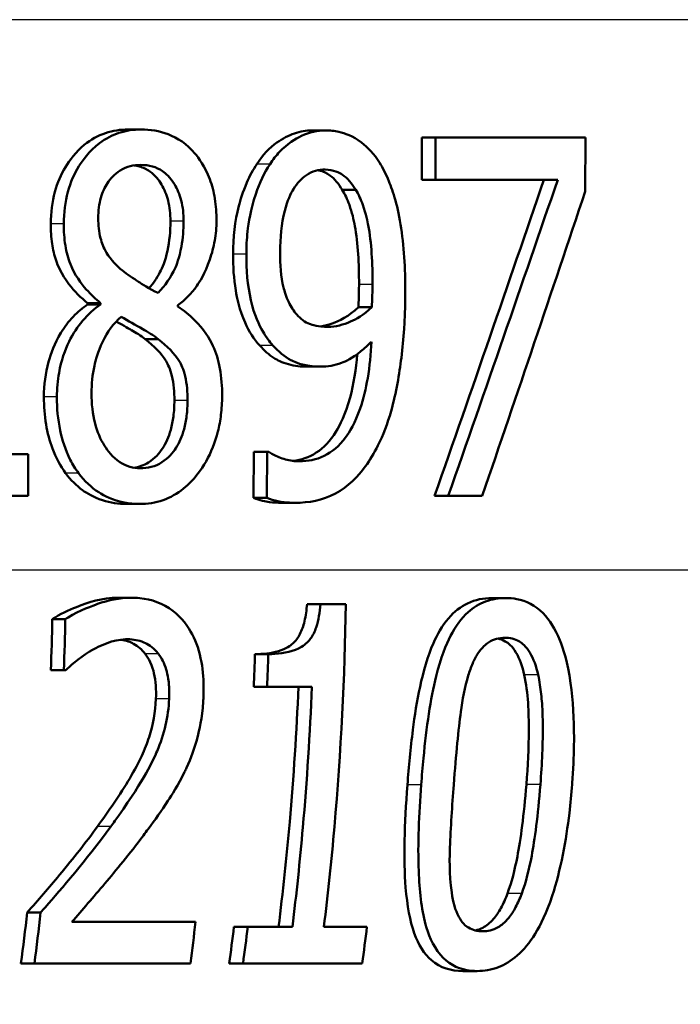
# Model space of a CAD drawing. Units: millimetres. Extents: x 0 to 2100, y 0 to 2970.
# Drawn here: x 676 to 681, y 1514 to 1521 of the extents above; entities that cross this region are included whole.
import ezdxf

# ---------------------------------------------------------------- set-up
doc = ezdxf.new("R2010")
doc.units = ezdxf.units.MM
doc.header["$LTSCALE"] = 10
for name, color, linetype, lineweight in [('Dimensions(ISO)', 7, 'Continuous', 25), ('Visible Edges(ISO)', 7, 'Continuous', 50), ('Visible Tangent Edges(ISO)', 7, 'Continuous', 25)]:
    doc.layers.add(name, color=color, linetype=linetype, lineweight=lineweight)
doc.styles.add('Text_3.5mm', font='arial.ttf', dxfattribs={"width": 0.9})
doc.dimstyles.new('KS-STANDARD', dxfattribs={"dimscale": 10, "dimtxt": 3.5, "dimasz": 2.5, "dimexe": 3.175, "dimexo": 0, "dimgap": 0.8, "dimtad": 1, "dimdec": 1, "dimrnd": 1e-08, "dimtxsty": 'Text_3.5mm', "dimcen": 0.09, "dimdle": 10, "dimclrd": 7, "dimclre": 7, "dimclrt": 7, "dimadec": 0, "dimazin": 2, "dimtfac": 0.714286, "dimtdec": 4, "dimtmove": 0, "dimatfit": 3, "dimfxl": 1, "dimtolj": 1, "dimlwd": 25, "dimlwe": 25, "dimarcsym": 0})

# ---------------------------------------------------------------- blocks, each defined once
blk = doc.blocks.new('*D7')
at = {"layer": 'Defpoints', "color": 0, "linetype": 'Continuous', "transparency": 16777216}
for p in [(999.9257, 1716.8516), (642.1515, 1436.079), (1104.4257, 1436.079)]:
    blk.add_point(p, dxfattribs=at)
at = {"layer": 'Dimensions(ISO)', "color": 7, "linetype": 'Continuous', "lineweight": 25, "transparency": 16777216}
for p, q in [((999.9257, 1716.8516), (1136.1757, 1716.8516)), ((1104.4257, 1691.8516), (1104.4257, 1461.079)), ((642.1515, 1436.079), (1136.1757, 1436.079))]:
    blk.add_line(p, q, dxfattribs=at)
at = {"layer": 'Dimensions(ISO)', "color": 7, "linetype": 'Continuous', "transparency": 16777216}
for points in [[(1100.259, 1691.8516), (1108.5923, 1691.8516), (1104.4257, 1716.8516)], [(1100.259, 1461.079), (1108.5923, 1461.079), (1104.4257, 1436.079)]]:
    blk.add_solid(points, dxfattribs=at)
at = {"layer": 'Dimensions(ISO)', "color": 7, "linetype": 'Continuous', "lineweight": 25, "transparency": 16777216, "insert": (1078.5556, 1547.9389), "char_height": 35, "attachment_point": 4, "rotation": 90, "style": 'Text_3.5mm'}
blk.add_mtext('\\A1;281', dxfattribs=at)

msp = doc.modelspace()

# ---------------------------------------------------------------- linework, layer by layer
at = {"layer": 'Visible Edges(ISO)'}
for p, q in [((677.1747, 1519.8473), (677.0834, 1519.8473)), ((678.4618, 1519.8412), (678.3683, 1519.8412)), ((679.135, 1519.4968), (679.1362, 1519.7905)), ((679.2312, 1519.7905), (679.1362, 1519.7905)), ((679.2312, 1519.7905), (679.23, 1519.4968)), ((679.2312, 1519.7905), (680.2781, 1519.7905)), ((680.2765, 1519.4157), (680.2781, 1519.7905)), ((679.23, 1519.4968), (679.135, 1519.4968)), ((680.0843, 1519.4968), (679.23, 1519.4968)), ((678.6734, 1519.4259), (678.5795, 1519.4259)), ((676.8919, 1518.6358), (676.801, 1518.6358)), ((676.801, 1518.6256), (676.801, 1518.6358)), ((676.8919, 1518.6256), (676.801, 1518.6256)), ((676.8919, 1518.6358), (676.8919, 1518.6256)), ((677.4317, 1518.6114), (677.4317, 1518.6216)), ((678.7859, 1518.6074), (678.6918, 1518.6074)), ((677.2936, 1518.3845), (677.2021, 1518.3845)), ((678.4273, 1518.1921), (678.3338, 1518.1921)), ((675.4921, 1517.5802), (676.3864, 1517.5802)), ((676.3852, 1517.2905), (676.3864, 1517.5802)), ((677.9605, 1517.2763), (677.9618, 1517.5985)), ((678.0546, 1517.5985), (677.9618, 1517.5985)), ((678.0546, 1517.5985), (678.0533, 1517.2763)), ((678.0546, 1517.5985), (678.0658, 1517.5985)), ((676.3852, 1517.2905), (675.2595, 1517.2905)), ((679.3199, 1517.2905), (679.2247, 1517.2905)), ((679.5575, 1517.2905), (679.3199, 1517.2905)), ((677.1643, 1517.2338), (677.073, 1517.2338)), ((678.0533, 1517.2763), (677.9605, 1517.2763)), ((678.2492, 1517.2419), (678.1561, 1517.2419)), ((677.1041, 1516.579), (677.0128, 1516.579)), ((678.4268, 1516.5345), (678.3333, 1516.5345)), ((678.4268, 1516.5345), (678.6043, 1516.5345)), ((679.7206, 1516.577), (679.6245, 1516.577)), ((676.6451, 1516.4291), (676.5544, 1516.4291)), ((678.0628, 1516.186), (677.9698, 1516.186)), ((676.6355, 1516.0726), (676.5446, 1516.0726)), ((676.6485, 1516.0726), (676.6355, 1516.0726)), ((678.0546, 1515.9571), (677.9614, 1515.9571)), ((678.3675, 1515.9571), (678.0546, 1515.9571)), ((676.473, 1514.3809), (676.3794, 1514.3809)), ((676.6898, 1514.3161), (677.5552, 1514.3161)), ((677.9194, 1514.2816), (677.8232, 1514.2816)), ((677.9194, 1514.2816), (678.2314, 1514.2816)), ((678.4513, 1514.2816), (678.752, 1514.2816)), ((676.4296, 1514.0264), (676.3351, 1514.0264)), ((677.5186, 1514.0264), (676.4296, 1514.0264)), ((677.8867, 1514.0264), (677.7898, 1514.0264)), ((678.7187, 1514.0264), (677.8867, 1514.0264)), ((679.522, 1513.9737), (679.4214, 1513.9737))]:
    msp.add_line(p, q, dxfattribs=at)
msp.add_arc((677.7362, 1516.8599), 10, 287.67086, 359.5, dxfattribs=at)
for centre, major_axis, ratio, start_param, end_param in [((641.0489, 1471.6184), (-44.3797, -90.4612), 0.171559, 2.181948, 2.210307), ((641.052, 1471.6249), (-44.5685, -90.8462), 0.171559, 2.179401, 2.207595), ((641.0644, 1470.1573), (-44.5192, -92.4188), 0.169742, 2.185591, 2.21242)]:
    msp.add_ellipse(centre, major_axis=major_axis, ratio=ratio, start_param=start_param, end_param=end_param, dxfattribs=at)
for points, knots in [([(676.5441, 1519.1888), (676.5444, 1519.266), (676.5533, 1519.341), (676.5903, 1519.4765), (676.6152, 1519.5336), (676.6755, 1519.6335), (676.7194, 1519.6916), (676.8246, 1519.7785), (676.8741, 1519.8053), (676.9775, 1519.84), (677.0307, 1519.8473), (677.0834, 1519.8473)], [0, 0, 0, 0, 0.02316419, 0.02316419, 0.04396899, 0.04396899, 0.06404095, 0.06404095, 0.08010766, 0.08010766, 0.09639882, 0.09639882, 0.09639882, 0.09639882]), ([(677.1747, 1519.8473), (677.123, 1519.8473), (677.0709, 1519.8403), (676.9733, 1519.8085), (676.9281, 1519.7854), (676.8099, 1519.696), (676.7629, 1519.6269), (676.7079, 1519.5382), (676.6815, 1519.4789), (676.6438, 1519.3406), (676.635, 1519.2658), (676.6347, 1519.1888)], [-0.07784759, -0.07784759, -0.07784759, -0.07784759, -0.06842149, -0.06842149, -0.05982318, -0.05982318, -0.04484958, -0.04484958, -0.02309886, -0.02309886, 0, 0, 0, 0]), ([(677.7014, 1519.2111), (677.7016, 1519.2632), (677.6981, 1519.3147), (677.682, 1519.4132), (677.6701, 1519.4588), (677.6208, 1519.5904), (677.5769, 1519.6485), (677.4937, 1519.7461), (677.4304, 1519.7889), (677.3017, 1519.8381), (677.238, 1519.8473), (677.1747, 1519.8473)], [-0.09594154, -0.09594154, -0.09594154, -0.09594154, -0.08770092, -0.08770092, -0.0797599, -0.0797599, -0.06325866, -0.06325866, -0.02995389, -0.02995389, 0, 0, 0, 0]), ([(677.9826, 1519.6062), (678.024, 1519.6704), (678.0718, 1519.7196), (678.1623, 1519.7841), (678.2043, 1519.8059), (678.2863, 1519.8341), (678.3272, 1519.8412), (678.3683, 1519.8412)], [0, 0, 0, 0, 0.02794468, 0.02794468, 0.04872107, 0.04872107, 0.06907788, 0.06907788, 0.06907788, 0.06907788]), ([(678.4618, 1519.8412), (678.4057, 1519.8412), (678.3503, 1519.8281), (678.2517, 1519.7821), (678.1958, 1519.7483), (678.118, 1519.6661), (678.0959, 1519.6379), (678.0754, 1519.6062)], [-0.08464271, -0.08464271, -0.08464271, -0.08464271, -0.04541096, -0.04541096, -0.01377529, -0.01377529, 0, 0, 0, 0]), ([(678.8395, 1519.6163), (678.8022, 1519.6749), (678.76, 1519.7215), (678.653, 1519.8032), (678.5967, 1519.8222), (678.525, 1519.8381), (678.4934, 1519.8412), (678.4618, 1519.8412)], [-0.05226118, -0.05226118, -0.05226118, -0.05226118, -0.03638843, -0.03638843, -0.01584921, -0.01584921, 0, 0, 0, 0]), ([(676.8755, 1519.2273), (676.8756, 1519.2528), (676.877, 1519.2783), (676.8833, 1519.3268), (676.8877, 1519.3496), (676.9048, 1519.4103), (676.9203, 1519.444), (676.9593, 1519.5025), (676.9886, 1519.536), (677.0743, 1519.5894), (677.1236, 1519.6001), (677.1723, 1519.6001)], [-0.08708759, -0.08708759, -0.08708759, -0.08708759, -0.07485761, -0.07485761, -0.06339213, -0.06339213, -0.04321848, -0.04321848, -0.02306583, -0.02306583, 0, 0, 0, 0]), ([(677.3794, 1519.2071), (677.3796, 1519.2573), (677.3745, 1519.3062), (677.352, 1519.3938), (677.3367, 1519.4303), (677.2988, 1519.4943), (677.2734, 1519.5281), (677.2124, 1519.5711), (677.1877, 1519.5822), (677.1509, 1519.5927), (677.1392, 1519.5951), (677.1273, 1519.5969)], [0, 0, 0, 0, 0.01508444, 0.01508444, 0.02850412, 0.02850412, 0.04165662, 0.04165662, 0.04977915, 0.04977915, 0.05352482, 0.05352482, 0.05352482, 0.05352482]), ([(677.1723, 1519.6001), (677.1998, 1519.6001), (677.2274, 1519.5969), (677.2783, 1519.5824), (677.3019, 1519.572), (677.3462, 1519.5418), (677.3775, 1519.5153), (677.4275, 1519.4324), (677.4435, 1519.3948), (677.4663, 1519.306), (677.4714, 1519.2572), (677.4712, 1519.2071)], [-0.09441626, -0.09441626, -0.09441626, -0.09441626, -0.07080408, -0.07080408, -0.04974109, -0.04974109, -0.02890628, -0.02890628, -0.01504647, -0.01504647, 0, 0, 0, 0]), ([(677.8171, 1518.9781), (677.8176, 1519.0938), (677.8299, 1519.2067), (677.8678, 1519.3529), (677.8852, 1519.4121), (677.9336, 1519.5239), (677.9567, 1519.567), (677.9826, 1519.6062)], [0, 0, 0, 0, 0.03469505, 0.03469505, 0.04746219, 0.04746219, 0.05676392, 0.05676392, 0.05676392, 0.05676392]), ([(678.0754, 1519.6062), (678.035, 1519.545), (678.0015, 1519.4749), (677.9387, 1519.2895), (677.9245, 1519.1954), (677.9125, 1519.0828), (677.9099, 1519.0305), (677.9097, 1518.9781)], [-0.04788329, -0.04788329, -0.04788329, -0.04788329, -0.0342125, -0.0342125, -0.01571951, -0.01571951, 0, 0, 0, 0]), ([(678.1458, 1518.9923), (678.1462, 1519.0893), (678.1543, 1519.1899), (678.1961, 1519.3529), (678.2198, 1519.4), (678.2651, 1519.4737), (678.2952, 1519.5064), (678.3707, 1519.5569), (678.415, 1519.5677), (678.4593, 1519.5677)], [-0.06962306, -0.06962306, -0.06962306, -0.06962306, -0.05346258, -0.05346258, -0.04031659, -0.04031659, -0.02215604, -0.02215604, 0, 0, 0, 0]), ([(678.5795, 1519.4259), (678.5545, 1519.4669), (678.5259, 1519.5035), (678.4695, 1519.5451), (678.4461, 1519.5535), (678.4254, 1519.56), (678.4185, 1519.5617), (678.4114, 1519.5632)], [0, 0, 0, 0, 0.01778379, 0.01778379, 0.03125655, 0.03125655, 0.03806416, 0.03806416, 0.03806416, 0.03806416]), ([(678.4593, 1519.5677), (678.5197, 1519.5677), (678.5601, 1519.5458), (678.6156, 1519.5086), (678.6466, 1519.4698), (678.6734, 1519.4259)], [-0.03021464, -0.03021464, -0.03021464, -0.03021464, -0.01902724, -0.01902724, 0, 0, 0, 0]), ([(679.0195, 1518.6905), (679.0201, 1518.8442), (679.0135, 1519.0088), (678.9689, 1519.3087), (678.9347, 1519.4148), (678.8858, 1519.5345), (678.8641, 1519.5776), (678.8395, 1519.6163)], [-0.07042451, -0.07042451, -0.07042451, -0.07042451, -0.04400418, -0.04400418, -0.01719685, -0.01719685, 0, 0, 0, 0]), ([(678.6965, 1518.7654), (678.6971, 1518.9086), (678.6902, 1519.0537), (678.6597, 1519.2156), (678.6474, 1519.2695), (678.6154, 1519.3599), (678.5991, 1519.3955), (678.5795, 1519.4259)], [0, 0, 0, 0, 0.04296727, 0.04296727, 0.05804513, 0.05804513, 0.06928393, 0.06928393, 0.06928393, 0.06928393]), ([(678.6734, 1519.4259), (678.6932, 1519.3952), (678.7096, 1519.3594), (678.7446, 1519.2602), (678.7563, 1519.2013), (678.7841, 1519.0578), (678.7913, 1518.9105), (678.7907, 1518.7654)], [-0.05695269, -0.05695269, -0.05695269, -0.05695269, -0.05169473, -0.05169473, -0.04354074, -0.04354074, 0, 0, 0, 0]), ([(677.0443, 1518.8627), (677.0045, 1518.8951), (676.9646, 1518.936), (676.9125, 1519.0228), (676.8997, 1519.056), (676.8799, 1519.1326), (676.8753, 1519.1796), (676.8755, 1519.2273)], [-0.04016708, -0.04016708, -0.04016708, -0.04016708, -0.02487013, -0.02487013, -0.0143256, -0.0143256, 0, 0, 0, 0]), ([(676.801, 1518.6358), (676.7556, 1518.673), (676.7102, 1518.717), (676.616, 1518.84), (676.5919, 1518.9008), (676.5682, 1518.9701), (676.5593, 1519.0091), (676.5466, 1519.0952), (676.5439, 1519.142), (676.5441, 1519.1888)], [0, 0, 0, 0, 0.0241644, 0.0241644, 0.0576554, 0.0576554, 0.0953118, 0.0953118, 0.1375683, 0.1375683, 0.1375683, 0.1375683]), ([(676.6347, 1519.1888), (676.6345, 1519.1376), (676.6377, 1519.0864), (676.6534, 1518.9912), (676.6648, 1518.948), (676.7114, 1518.831), (676.7555, 1518.773), (676.8234, 1518.6957), (676.8575, 1518.6639), (676.8919, 1518.6358)], [-0.06240016, -0.06240016, -0.06240016, -0.06240016, -0.05045474, -0.05045474, -0.03944516, -0.03944516, -0.0182653, -0.0182653, 0, 0, 0, 0]), ([(677.2305, 1518.7391), (677.2581, 1518.7723), (677.2844, 1518.8096), (677.3227, 1518.8822), (677.3433, 1518.9287), (677.3731, 1519.0679), (677.3791, 1519.1373), (677.3794, 1519.2071)], [0.0054943, 0.0054943, 0.0054943, 0.0054943, 0.02155254, 0.02155254, 0.03376578, 0.03376578, 0.04485099, 0.04485099, 0.04485099, 0.04485099]), ([(677.4712, 1519.2071), (677.4709, 1519.1477), (677.4665, 1519.0886), (677.442, 1518.9492), (677.4208, 1518.8992), (677.3829, 1518.8151), (677.3403, 1518.7571), (677.2935, 1518.7067)], [-0.03968028, -0.03968028, -0.03968028, -0.03968028, -0.03439255, -0.03439255, -0.02681683, -0.02681683, 0, 0, 0, 0]), ([(677.4317, 1518.6216), (677.4801, 1518.6562), (677.5253, 1518.7004), (677.5804, 1518.7795), (677.6205, 1518.8406), (677.6692, 1518.982), (677.681, 1519.0264), (677.693, 1519.0949), (677.696, 1519.1173), (677.7002, 1519.1636), (677.7013, 1519.1873), (677.7014, 1519.2111)], [-0.1471896, -0.1471896, -0.1471896, -0.1471896, -0.0623243, -0.0623243, -0.0284324, -0.0284324, -0.0140247, -0.0140247, -0.007142, -0.007142, 0, 0, 0, 0]), ([(678.0027, 1518.34), (677.9634, 1518.3841), (677.9289, 1518.4369), (677.8617, 1518.5865), (677.844, 1518.6706), (677.8218, 1518.8069), (677.8168, 1518.893), (677.8171, 1518.9781)], [0, 0, 0, 0, 0.0236024, 0.0236024, 0.0560452, 0.0560452, 0.1051329, 0.1051329, 0.1051329, 0.1051329]), ([(677.9097, 1518.9781), (677.9092, 1518.8692), (677.9175, 1518.7586), (677.9652, 1518.5523), (677.9996, 1518.4815), (678.0471, 1518.4), (678.0704, 1518.3681), (678.0955, 1518.34)], [-0.05230804, -0.05230804, -0.05230804, -0.05230804, -0.03395194, -0.03395194, -0.01505873, -0.01505873, 0, 0, 0, 0]), ([(678.2615, 1518.5567), (678.2409, 1518.5814), (678.222, 1518.6098), (678.187, 1518.6814), (678.176, 1518.7179), (678.1516, 1518.8182), (678.1454, 1518.9044), (678.1458, 1518.9923)], [-0.04448121, -0.04448121, -0.04448121, -0.04448121, -0.03618671, -0.03618671, -0.026362, -0.026362, 0, 0, 0, 0]), ([(677.2935, 1518.7067), (677.2335, 1518.7344), (677.1778, 1518.7705), (677.1247, 1518.8052), (677.0757, 1518.8378), (677.0443, 1518.8627)], [-0.02811606, -0.02811606, -0.02811606, -0.02811606, -0.01664337, -0.01664337, 0, 0, 0, 0]), ([(678.6918, 1518.6074), (678.693, 1518.6275), (678.694, 1518.6533), (678.6953, 1518.6883), (678.6963, 1518.7158), (678.6965, 1518.7654)], [0, 0, 0, 0, 0.00606264, 0.00606264, 0.0106649, 0.0106649, 0.0106649, 0.0106649]), ([(678.7907, 1518.7654), (678.7907, 1518.7653), (678.7907, 1518.7653), (678.7906, 1518.7584), (678.7906, 1518.7515), (678.7903, 1518.721), (678.7898, 1518.6968), (678.7886, 1518.6656), (678.7874, 1518.6317), (678.7859, 1518.6074)], [-0.03668149, -0.03668149, -0.03668149, -0.03668149, -0.03661755, -0.03661755, -0.0300294, -0.0300294, -0.00732583, -0.00732583, 0, 0, 0, 0]), ([(678.8287, 1517.641), (678.8656, 1517.7142), (678.8957, 1517.7956), (678.9569, 1518.0114), (678.9785, 1518.1433), (679.0007, 1518.3207), (679.0071, 1518.3885), (679.0138, 1518.4917), (679.0156, 1518.5268), (679.0184, 1518.6047), (679.0193, 1518.6476), (679.0195, 1518.6905)], [-0.100314, -0.100314, -0.100314, -0.100314, -0.0777073, -0.0777073, -0.0439892, -0.0439892, -0.0234125, -0.0234125, -0.0128607, -0.0128607, 0, 0, 0, 0]), ([(676.4958, 1517.9814), (676.4961, 1518.0656), (676.5065, 1518.1469), (676.5434, 1518.2816), (676.5698, 1518.355), (676.6399, 1518.4704), (676.6693, 1518.5081), (676.7326, 1518.5739), (676.7663, 1518.6018), (676.801, 1518.6256)], [0, 0, 0, 0, 0.02528143, 0.02528143, 0.04374174, 0.04374174, 0.05479528, 0.05479528, 0.06583329, 0.06583329, 0.06583329, 0.06583329]), ([(676.8919, 1518.6256), (676.8476, 1518.5953), (676.8049, 1518.5582), (676.7306, 1518.4711), (676.6989, 1518.4232), (676.6427, 1518.3075), (676.6167, 1518.2346), (676.5914, 1518.0947), (676.5865, 1518.0385), (676.5863, 1517.9814)], [-0.09370011, -0.09370011, -0.09370011, -0.09370011, -0.067436, -0.067436, -0.04346064, -0.04346064, -0.01712732, -0.01712732, 0, 0, 0, 0]), ([(677.7404, 1517.9875), (677.7407, 1518.0527), (677.7362, 1518.1179), (677.7144, 1518.2374), (677.6986, 1518.2901), (677.6521, 1518.3905), (677.6119, 1518.4546), (677.5117, 1518.5538), (677.472, 1518.5849), (677.4317, 1518.6114)], [-0.1248859, -0.1248859, -0.1248859, -0.1248859, -0.0894099, -0.0894099, -0.0569174, -0.0569174, -0.0209263, -0.0209263, 0, 0, 0, 0]), ([(678.4284, 1518.4726), (678.4556, 1518.4763), (678.4826, 1518.4834), (678.5564, 1518.5101), (678.6265, 1518.5428), (678.6918, 1518.6074)], [0.00706386, 0.00706386, 0.00706386, 0.00706386, 0.02075732, 0.02075732, 0.04513829, 0.04513829, 0.04513829, 0.04513829]), ([(678.7859, 1518.6074), (678.7307, 1518.5529), (678.6747, 1518.5235), (678.5866, 1518.4844), (678.5331, 1518.4696), (678.4798, 1518.4696)], [-0.04589887, -0.04589887, -0.04589887, -0.04589887, -0.0267017, -0.0267017, 0, 0, 0, 0]), ([(676.8287, 1518.0057), (676.8289, 1518.0711), (676.8349, 1518.1355), (676.8562, 1518.2358), (676.8721, 1518.2968), (676.94, 1518.4363), (676.9844, 1518.4942), (677.0344, 1518.5405)], [-0.09343777, -0.09343777, -0.09343777, -0.09343777, -0.0522832, -0.0522832, -0.02718995, -0.02718995, 0, 0, 0, 0]), ([(677.0344, 1518.5405), (677.0851, 1518.5114), (677.1358, 1518.4826), (677.2205, 1518.4355), (677.2613, 1518.4107), (677.2936, 1518.3845)], [-0.04308107, -0.04308107, -0.04308107, -0.04308107, -0.01732078, -0.01732078, 0, 0, 0, 0]), ([(678.4798, 1518.4696), (678.4123, 1518.4696), (678.3677, 1518.484), (678.3186, 1518.5025), (678.2887, 1518.5246), (678.2615, 1518.5567)], [-0.02514046, -0.02514046, -0.02514046, -0.02514046, -0.01667784, -0.01667784, 0, 0, 0, 0]), ([(677.2021, 1518.3845), (677.1734, 1518.4079), (677.1382, 1518.4298), (677.0915, 1518.4566), (677.0589, 1518.4746), (677.0014, 1518.5073)], [0, 0, 0, 0, 0.01544046, 0.01544046, 0.02383686, 0.02383686, 0.02383686, 0.02383686]), ([(677.407, 1517.955), (677.4073, 1518.0134), (677.4029, 1518.0733), (677.3782, 1518.177), (677.3624, 1518.2085), (677.3166, 1518.2844), (677.2651, 1518.336), (677.2021, 1518.3845)], [0, 0, 0, 0, 0.01749708, 0.01749708, 0.03339309, 0.03339309, 0.07325567, 0.07325567, 0.07325567, 0.07325567]), ([(677.2936, 1518.3845), (677.3571, 1518.3357), (677.409, 1518.2838), (677.4545, 1518.2078), (677.4703, 1518.1762), (677.4949, 1518.0722), (677.4991, 1518.0128), (677.4989, 1517.955)], [-0.07478976, -0.07478976, -0.07478976, -0.07478976, -0.03342503, -0.03342503, -0.01733596, -0.01733596, 0, 0, 0, 0]), ([(678.3338, 1518.1921), (678.2905, 1518.1921), (678.2467, 1518.1969), (678.1562, 1518.2212), (678.1252, 1518.238), (678.0678, 1518.2752), (678.0343, 1518.3053), (678.0027, 1518.34)], [0, 0, 0, 0, 0.02173637, 0.02173637, 0.04577874, 0.04577874, 0.0839928, 0.0839928, 0.0839928, 0.0839928]), ([(678.0955, 1518.34), (678.1345, 1518.2972), (678.1765, 1518.2614), (678.2338, 1518.2308), (678.2789, 1518.2078), (678.3765, 1518.1937), (678.4019, 1518.1921), (678.4273, 1518.1921)], [-0.1747523, -0.1747523, -0.1747523, -0.1747523, -0.0488437, -0.0488437, -0.0126762, -0.0126762, 0, 0, 0, 0]), ([(678.7835, 1518.3663), (678.7793, 1518.2807), (678.7711, 1518.1946), (678.7447, 1518.0383), (678.7277, 1517.9672), (678.6693, 1517.7979), (678.6295, 1517.735), (678.5578, 1517.6382), (678.5077, 1517.5963), (678.3975, 1517.5423), (678.3392, 1517.5316), (678.2811, 1517.5316)], [-0.09901223, -0.09901223, -0.09901223, -0.09901223, -0.08625791, -0.08625791, -0.0749409, -0.0749409, -0.05731269, -0.05731269, -0.02885023, -0.02885023, 0, 0, 0, 0]), ([(678.4273, 1518.1921), (678.4767, 1518.1921), (678.526, 1518.1999), (678.6034, 1518.2294), (678.6491, 1518.2509), (678.7346, 1518.3196), (678.7594, 1518.3422), (678.7835, 1518.3663)], [-0.1027099, -0.1027099, -0.1027099, -0.1027099, -0.0477852, -0.0477852, -0.0141394, -0.0141394, 0, 0, 0, 0]), ([(678.2368, 1517.5343), (678.2922, 1517.5405), (678.3469, 1517.558), (678.4497, 1517.6254), (678.4954, 1517.6736), (678.5637, 1517.7838), (678.602, 1517.8578), (678.6595, 1518.0716), (678.6751, 1518.1752), (678.6838, 1518.2797)], [0.00812229, 0.00812229, 0.00812229, 0.00812229, 0.03581178, 0.03581178, 0.06341523, 0.06341523, 0.08337114, 0.08337114, 0.09957291, 0.09957291, 0.09957291, 0.09957291]), ([(676.6474, 1517.4486), (676.6107, 1517.4982), (676.5798, 1517.5554), (676.5359, 1517.6736), (676.521, 1517.7307), (676.5004, 1517.8519), (676.4955, 1517.9161), (676.4958, 1517.9814)], [0, 0, 0, 0, 0.02280666, 0.02280666, 0.04107941, 0.04107941, 0.06083698, 0.06083698, 0.06083698, 0.06083698]), ([(676.5863, 1517.9814), (676.586, 1517.9014), (676.5934, 1517.8233), (676.6234, 1517.6828), (676.6453, 1517.6113), (676.6977, 1517.5082), (676.717, 1517.477), (676.7381, 1517.4486)], [-0.07051959, -0.07051959, -0.07051959, -0.07051959, -0.03957169, -0.03957169, -0.01307858, -0.01307858, 0, 0, 0, 0]), ([(677.1682, 1517.483), (677.1191, 1517.483), (677.0709, 1517.4955), (676.9745, 1517.559), (676.9399, 1517.6064), (676.8906, 1517.6854), (676.8683, 1517.7371), (676.8356, 1517.8625), (676.8284, 1517.9334), (676.8287, 1518.0057)], [-0.0675529, -0.0675529, -0.0675529, -0.0675529, -0.05496348, -0.05496348, -0.04078328, -0.04078328, -0.02168935, -0.02168935, 0, 0, 0, 0]), ([(677.1643, 1517.2338), (677.2196, 1517.2338), (677.2747, 1517.242), (677.3785, 1517.2785), (677.4264, 1517.3052), (677.5434, 1517.4004), (677.5953, 1517.4734), (677.6638, 1517.5927), (677.692, 1517.6616), (677.7207, 1517.7773), (677.7278, 1517.8165), (677.7377, 1517.8999), (677.7402, 1517.9436), (677.7404, 1517.9875)], [-0.1048745, -0.1048745, -0.1048745, -0.1048745, -0.0888232, -0.0888232, -0.0738936, -0.0738936, -0.0504035, -0.0504035, -0.0254312, -0.0254312, -0.0131709, -0.0131709, 0, 0, 0, 0]), ([(677.1245, 1517.4865), (677.1594, 1517.4917), (677.1937, 1517.5032), (677.2712, 1517.5511), (677.3023, 1517.5885), (677.3483, 1517.6581), (677.3677, 1517.7013), (677.39, 1517.7811), (677.3962, 1517.8127), (677.4049, 1517.8814), (677.4069, 1517.9182), (677.407, 1517.955)], [0.0075561, 0.0075561, 0.0075561, 0.0075561, 0.0241907, 0.0241907, 0.0470657, 0.0470657, 0.0735222, 0.0735222, 0.0897392, 0.0897392, 0.1077752, 0.1077752, 0.1077752, 0.1077752]), ([(677.4989, 1517.955), (677.4988, 1517.9196), (677.4969, 1517.8841), (677.4887, 1517.817), (677.4828, 1517.7856), (677.4612, 1517.7057), (677.4421, 1517.662), (677.3967, 1517.5918), (677.3655, 1517.5534), (677.2722, 1517.4945), (677.2201, 1517.483), (677.1682, 1517.483)], [-0.1084796, -0.1084796, -0.1084796, -0.1084796, -0.0908353, -0.0908353, -0.074534, -0.074534, -0.0476394, -0.0476394, -0.0245881, -0.0245881, 0, 0, 0, 0]), ([(678.2492, 1517.2419), (678.344, 1517.2419), (678.4419, 1517.2585), (678.6219, 1517.3545), (678.6895, 1517.4267), (678.7726, 1517.5396), (678.8019, 1517.5881), (678.8287, 1517.641)], [-0.08638102, -0.08638102, -0.08638102, -0.08638102, -0.05376424, -0.05376424, -0.02080932, -0.02080932, 0, 0, 0, 0]), ([(678.2811, 1517.5316), (678.2481, 1517.5316), (678.2153, 1517.536), (678.1529, 1517.553), (678.1204, 1517.5656), (678.0861, 1517.584), (678.0753, 1517.5906), (678.0658, 1517.5985)], [-0.03174278, -0.03174278, -0.03174278, -0.03174278, -0.01788664, -0.01788664, -0.00523626, -0.00523626, 0, 0, 0, 0]), ([(677.073, 1517.2338), (677.0171, 1517.2338), (676.961, 1517.2413), (676.8417, 1517.2798), (676.7954, 1517.309), (676.7232, 1517.3611), (676.6832, 1517.4001), (676.6474, 1517.4486)], [0, 0, 0, 0, 0.0265166, 0.0265166, 0.0575237, 0.0575237, 0.1031324, 0.1031324, 0.1031324, 0.1031324]), ([(676.7381, 1517.4486), (676.78, 1517.392), (676.8274, 1517.3484), (676.9185, 1517.2896), (676.9763, 1517.2594), (677.0919, 1517.2369), (677.1282, 1517.2338), (677.1643, 1517.2338)], [-0.1032817, -0.1032817, -0.1032817, -0.1032817, -0.0549772, -0.0549772, -0.0171219, -0.0171219, 0, 0, 0, 0]), ([(678.1561, 1517.2419), (678.1281, 1517.2419), (678.0998, 1517.2439), (678.0433, 1517.2506), (678.0039, 1517.2567), (677.9605, 1517.2763)], [0, 0, 0, 0, 0.01392983, 0.01392983, 0.02806671, 0.02806671, 0.02806671, 0.02806671]), ([(678.0533, 1517.2763), (678.0781, 1517.2651), (678.1035, 1517.2575), (678.1583, 1517.2469), (678.1911, 1517.2443), (678.2227, 1517.2423), (678.236, 1517.2419), (678.2492, 1517.2419)], [-0.0236186, -0.0236186, -0.0236186, -0.0236186, -0.01568239, -0.01568239, -0.00655316, -0.00655316, 0, 0, 0, 0]), ([(676.5544, 1516.4291), (676.6058, 1516.4638), (676.67, 1516.4929), (676.8075, 1516.5481), (676.9055, 1516.579), (677.0128, 1516.579)], [0, 0, 0, 0, 0.02559616, 0.02559616, 0.06634348, 0.06634348, 0.06634348, 0.06634348]), ([(677.1041, 1516.579), (677.0261, 1516.579), (676.9474, 1516.5627), (676.8414, 1516.5254), (676.7431, 1516.4898), (676.6583, 1516.4378), (676.6517, 1516.4335), (676.6451, 1516.4291)], [-0.1454244, -0.1454244, -0.1454244, -0.1454244, -0.0416476, -0.0416476, -0.0032557, -0.0032557, 0, 0, 0, 0]), ([(677.6103, 1515.8922), (677.6109, 1515.9055), (677.6113, 1515.9187), (677.6124, 1515.9999), (677.6077, 1516.0667), (677.5827, 1516.2025), (677.561, 1516.2671), (677.5033, 1516.3771), (677.4611, 1516.4388), (677.3261, 1516.5424), (677.2463, 1516.5678), (677.1455, 1516.5781), (677.1248, 1516.579), (677.1041, 1516.579)], [-0.1601083, -0.1601083, -0.1601083, -0.1601083, -0.1536242, -0.1536242, -0.1202531, -0.1202531, -0.0825992, -0.0825992, -0.0479598, -0.0479598, -0.0097675, -0.0097675, 0, 0, 0, 0]), ([(677.9698, 1516.186), (678.023, 1516.186), (678.0814, 1516.1909), (678.1886, 1516.2238), (678.2186, 1516.2463), (678.2536, 1516.2771), (678.27, 1516.2985), (678.2977, 1516.3519), (678.3081, 1516.3822), (678.3251, 1516.4529), (678.3305, 1516.494), (678.3333, 1516.5345)], [0, 0, 0, 0, 0.0262925, 0.0262925, 0.0532337, 0.0532337, 0.0841429, 0.0841429, 0.115014, 0.115014, 0.1518514, 0.1518514, 0.1518514, 0.1518514]), ([(678.4268, 1516.5345), (678.423, 1516.479), (678.4143, 1516.4221), (678.3871, 1516.3426), (678.3743, 1516.3162), (678.3463, 1516.2773), (678.3275, 1516.2559), (678.2407, 1516.2041), (678.1738, 1516.1911), (678.0935, 1516.1864), (678.0781, 1516.186), (678.0628, 1516.186)], [-0.1289359, -0.1289359, -0.1289359, -0.1289359, -0.0853071, -0.0853071, -0.0591966, -0.0591966, -0.0395472, -0.0395472, -0.0075337, -0.0075337, 0, 0, 0, 0]), ([(678.4513, 1514.2816), (678.4794, 1514.5102), (678.504, 1514.7441), (678.5706, 1515.5005), (678.5968, 1516.0314), (678.6043, 1516.5345)], [6.8541677, 6.8541677, 6.8541677, 6.8541677, 6.9206391, 6.9206391, 7.0673199, 7.0673199, 7.0673199, 7.0673199]), ([(679.0346, 1515.2743), (679.0442, 1515.4002), (679.0562, 1515.5296), (679.0855, 1515.7565), (679.1015, 1515.8586), (679.1457, 1516.0644), (679.1757, 1516.171), (679.2421, 1516.3209), (679.2762, 1516.3824), (679.3625, 1516.483), (679.4069, 1516.5168), (679.5093, 1516.5666), (679.5676, 1516.577), (679.6245, 1516.577)], [0, 0, 0, 0, 0.0384096, 0.0384096, 0.0687881, 0.0687881, 0.1023778, 0.1023778, 0.1236633, 0.1236633, 0.1429231, 0.1429231, 0.1662116, 0.1662116, 0.1662116, 0.1662116]), ([(679.7206, 1516.577), (679.6736, 1516.577), (679.6257, 1516.5699), (679.5374, 1516.5365), (679.4968, 1516.5124), (679.4122, 1516.4361), (679.3713, 1516.3811), (679.3044, 1516.2523), (679.2683, 1516.1643), (679.1955, 1515.8716), (679.1674, 1515.6789), (679.1405, 1515.3969), (679.1354, 1515.3354), (679.1308, 1515.2743)], [-0.3173287, -0.3173287, -0.3173287, -0.3173287, -0.2576697, -0.2576697, -0.2047328, -0.2047328, -0.1412137, -0.1412137, -0.0854501, -0.0854501, -0.0186176, -0.0186176, 0, 0, 0, 0]), ([(680.1849, 1515.2764), (680.1884, 1515.3218), (680.1912, 1515.3673), (680.1964, 1515.4757), (680.1981, 1515.5391), (680.1983, 1515.7298), (680.1916, 1515.8608), (680.1529, 1516.1316), (680.1227, 1516.2243), (680.0677, 1516.3604), (680.0288, 1516.4232), (679.9261, 1516.5267), (679.8635, 1516.5571), (679.7727, 1516.5748), (679.7467, 1516.577), (679.7206, 1516.577)], [-0.136583, -0.136583, -0.136583, -0.136583, -0.1299919, -0.1299919, -0.1208108, -0.1208108, -0.102077, -0.102077, -0.0791824, -0.0791824, -0.0492599, -0.0492599, -0.0139321, -0.0139321, 0, 0, 0, 0]), ([(676.8268, 1516.2103), (676.8947, 1516.2491), (676.9769, 1516.285), (677.0705, 1516.2892), (677.0759, 1516.2893), (677.0813, 1516.2893)], [-0.04412355, -0.04412355, -0.04412355, -0.04412355, -0.00255028, -0.00255028, 0, 0, 0, 0]), ([(677.2033, 1516.188), (677.1792, 1516.2186), (677.152, 1516.2415), (677.1014, 1516.269), (677.0728, 1516.2809), (677.0343, 1516.2863)], [0, 0, 0, 0, 0.01532647, 0.01532647, 0.0260358, 0.0260358, 0.0260358, 0.0260358]), ([(677.0813, 1516.2893), (677.1198, 1516.2893), (677.158, 1516.2829), (677.2221, 1516.2551), (677.254, 1516.2353), (677.2881, 1516.1966), (677.2916, 1516.1924), (677.2951, 1516.188)], [-0.04500407, -0.04500407, -0.04500407, -0.04500407, -0.02074661, -0.02074661, -0.00218173, -0.00218173, 0, 0, 0, 0]), ([(679.4594, 1516.0361), (679.4685, 1516.0658), (679.4788, 1516.0945), (679.5016, 1516.1463), (679.5137, 1516.1693), (679.5552, 1516.2329), (679.582, 1516.2549), (679.6375, 1516.2911), (679.6771, 1516.2995), (679.7151, 1516.2995)], [-0.04078807, -0.04078807, -0.04078807, -0.04078807, -0.03547766, -0.03547766, -0.03054126, -0.03054126, -0.02028922, -0.02028922, 0, 0, 0, 0]), ([(679.8508, 1516.0401), (679.8377, 1516.0996), (679.819, 1516.1535), (679.766, 1516.2414), (679.7387, 1516.2628), (679.7018, 1516.2842), (679.6844, 1516.2906), (679.6667, 1516.2945)], [0, 0, 0, 0, 0.02018981, 0.02018981, 0.0409687, 0.0409687, 0.05792387, 0.05792387, 0.05792387, 0.05792387]), ([(679.7151, 1516.2995), (679.7497, 1516.2995), (679.7847, 1516.2925), (679.8363, 1516.2618), (679.8634, 1516.2405), (679.916, 1516.1529), (679.9347, 1516.0992), (679.9477, 1516.0401)], [-0.07408991, -0.07408991, -0.07408991, -0.07408991, -0.04065694, -0.04065694, -0.02003426, -0.02003426, 0, 0, 0, 0]), ([(676.6485, 1516.0726), (676.6722, 1516.0949), (676.7398, 1516.1596), (676.8182, 1516.2055), (676.8225, 1516.2079), (676.8268, 1516.2103)], [-0.03815383, -0.03815383, -0.03815383, -0.03815383, -0.00209901, -0.00209901, 0, 0, 0, 0]), ([(677.2783, 1515.874), (677.2811, 1515.9358), (677.2778, 1515.9971), (677.2597, 1516.0729), (677.2517, 1516.1006), (677.2287, 1516.151), (677.2169, 1516.1708), (677.2033, 1516.188)], [0, 0, 0, 0, 0.01863901, 0.01863901, 0.02527571, 0.02527571, 0.03051212, 0.03051212, 0.03051212, 0.03051212]), ([(677.2951, 1516.188), (677.2981, 1516.1842), (677.301, 1516.1803), (677.3258, 1516.1448), (677.3423, 1516.1068), (677.3584, 1516.0458), (677.3636, 1516.0222), (677.3688, 1515.9767), (677.3699, 1515.9627), (677.371, 1515.9393), (677.3712, 1515.9302), (677.3715, 1515.9054), (677.3712, 1515.8897), (677.3705, 1515.874)], [-0.04945125, -0.04945125, -0.04945125, -0.04945125, -0.04629718, -0.04629718, -0.02177236, -0.02177236, -0.01188062, -0.01188062, -0.00752798, -0.00752798, -0.00473558, -0.00473558, 0, 0, 0, 0]), ([(679.3582, 1515.2743), (679.3741, 1515.4866), (679.3909, 1515.6632), (679.4191, 1515.8671), (679.4354, 1515.9567), (679.4594, 1516.0361)], [-0.0617318, -0.0617318, -0.0617318, -0.0617318, -0.02586206, -0.02586206, 0, 0, 0, 0]), ([(679.8654, 1515.2764), (679.8752, 1515.4016), (679.8817, 1515.532), (679.8828, 1515.7725), (679.8778, 1515.9168), (679.8508, 1516.0401)], [0, 0, 0, 0, 0.03825729, 0.03825729, 0.0744878, 0.0744878, 0.0744878, 0.0744878]), ([(679.9477, 1516.0401), (679.9527, 1516.0179), (679.9569, 1515.9949), (679.967, 1515.929), (679.9716, 1515.8845), (679.9764, 1515.8137), (679.9777, 1515.787), (679.9791, 1515.7405), (679.9794, 1515.7208), (679.981, 1515.5648), (679.9742, 1515.4167), (679.9635, 1515.2764)], [-0.07618048, -0.07618048, -0.07618048, -0.07618048, -0.06913965, -0.06913965, -0.05618746, -0.05618746, -0.0485056, -0.0485056, -0.04281273, -0.04281273, 0, 0, 0, 0]), ([(678.1346, 1514.2816), (678.1645, 1514.5209), (678.1907, 1514.7663), (678.24, 1515.3275), (678.2605, 1515.6446), (678.2737, 1515.9571)], [6.655028, 6.655028, 6.655028, 6.655028, 6.7248178, 6.7248178, 6.8131332, 6.8131332, 6.8131332, 6.8131332]), ([(678.3675, 1515.9571), (678.354, 1515.6324), (678.3329, 1515.3024), (678.2837, 1514.7418), (678.2592, 1514.5091), (678.2314, 1514.2816)], [0.08723, 0.08723, 0.08723, 0.08723, 0.1790734, 0.1790734, 0.2451845, 0.2451845, 0.2451845, 0.2451845]), ([(676.8703, 1514.9826), (676.9462, 1515.0863), (677.0283, 1515.2053), (677.165, 1515.436), (677.2035, 1515.5219), (677.2579, 1515.6927), (677.2741, 1515.782), (677.2783, 1515.874)], [0, 0, 0, 0, 0.0427069, 0.0427069, 0.0875539, 0.0875539, 0.1337703, 0.1337703, 0.1337703, 0.1337703]), ([(677.3705, 1515.874), (677.3677, 1515.8115), (677.3593, 1515.7497), (677.3309, 1515.6259), (677.3109, 1515.566), (677.2586, 1515.443), (677.1981, 1515.3138), (677.0002, 1515.0337), (676.9817, 1515.008), (676.9632, 1514.9826)], [-0.2910675, -0.2910675, -0.2910675, -0.2910675, -0.2037163, -0.2037163, -0.1138141, -0.1138141, -0.0104727, -0.0104727, 0, 0, 0, 0]), ([(677.4918, 1515.3918), (677.5233, 1515.4588), (677.5487, 1515.53), (677.5812, 1515.6529), (677.6001, 1515.7342), (677.609, 1515.8668), (677.6098, 1515.8795), (677.6103, 1515.8922)], [-0.09590627, -0.09590627, -0.09590627, -0.09590627, -0.03996295, -0.03996295, -0.00384, -0.00384, 0, 0, 0, 0]), ([(677.2239, 1514.9644), (677.2717, 1515.0281), (677.3179, 1515.0937), (677.3883, 1515.2003), (677.4337, 1515.2706), (677.483, 1515.3729), (677.4874, 1515.3824), (677.4918, 1515.3918)], [-0.09225573, -0.09225573, -0.09225573, -0.09225573, -0.03590444, -0.03590444, -0.00327351, -0.00327351, 0, 0, 0, 0]), ([(679.4214, 1513.9737), (679.3407, 1513.9737), (679.2657, 1513.995), (679.1517, 1514.0926), (679.1116, 1514.156), (679.0521, 1514.3223), (679.0325, 1514.4278), (679.0065, 1514.7534), (679.0133, 1514.9952), (679.0346, 1515.2743)], [0, 0, 0, 0, 0.04365, 0.04365, 0.0795974, 0.0795974, 0.1164686, 0.1164686, 0.1721849, 0.1721849, 0.1721849, 0.1721849]), ([(679.1308, 1515.2743), (679.1155, 1515.0692), (679.1059, 1514.8608), (679.1184, 1514.5369), (679.1322, 1514.4082), (679.1789, 1514.2371), (679.2084, 1514.1533), (679.3163, 1514.0264), (679.3788, 1513.9932), (679.4725, 1513.9757), (679.4971, 1513.9737), (679.522, 1513.9737)], [-0.2818699, -0.2818699, -0.2818699, -0.2818699, -0.1730949, -0.1730949, -0.0964173, -0.0964173, -0.0528487, -0.0528487, -0.013456, -0.013456, 0, 0, 0, 0]), ([(679.3441, 1514.5207), (679.3254, 1514.6532), (679.3293, 1514.7799), (679.3362, 1514.9738), (679.3472, 1515.1282), (679.3582, 1515.2743)], [-0.06211467, -0.06211467, -0.06211467, -0.06211467, -0.04456745, -0.04456745, 0, 0, 0, 0]), ([(679.522, 1513.9737), (679.5696, 1513.9737), (679.6197, 1513.9812), (679.7142, 1514.0176), (679.7584, 1514.0436), (679.847, 1514.1215), (679.8886, 1514.1721), (679.9653, 1514.2963), (680.0062, 1514.3798), (680.1057, 1514.6785), (680.1434, 1514.8887), (680.1734, 1515.1429), (680.1798, 1515.2099), (680.1849, 1515.2764)], [-0.2257924, -0.2257924, -0.2257924, -0.2257924, -0.1857342, -0.1857342, -0.1510368, -0.1510368, -0.1148148, -0.1148148, -0.0775764, -0.0775764, -0.020297, -0.020297, 0, 0, 0, 0]), ([(679.7333, 1514.5146), (679.762, 1514.5914), (679.7847, 1514.6812), (679.8253, 1514.8927), (679.8486, 1515.0601), (679.8654, 1515.2764)], [0, 0, 0, 0, 0.02477512, 0.02477512, 0.05700482, 0.05700482, 0.05700482, 0.05700482]), ([(679.9635, 1515.2764), (679.9467, 1515.055), (679.9234, 1514.8907), (679.8848, 1514.6846), (679.862, 1514.5929), (679.8329, 1514.5146)], [-0.05537411, -0.05537411, -0.05537411, -0.05537411, -0.0252396, -0.0252396, 0, 0, 0, 0]), ([(676.3794, 1514.3809), (676.4558, 1514.4679), (676.531, 1514.5556), (676.709, 1514.7689), (676.7834, 1514.8637), (676.8703, 1514.9826)], [0, 0, 0, 0, 0.03860003, 0.03860003, 0.09319238, 0.09319238, 0.09319238, 0.09319238]), ([(676.9632, 1514.9826), (676.7851, 1514.7389), (676.6208, 1514.5506), (676.495, 1514.4061), (676.484, 1514.3935), (676.473, 1514.3809)], [-0.06400582, -0.06400582, -0.06400582, -0.06400582, -0.00558947, -0.00558947, 0, 0, 0, 0]), ([(676.6898, 1514.3161), (676.7644, 1514.4005), (676.8408, 1514.4893), (676.9996, 1514.6762), (677.0922, 1514.7881), (677.2022, 1514.935), (677.2131, 1514.9497), (677.2239, 1514.9644)], [-0.1191595, -0.1191595, -0.1191595, -0.1191595, -0.0614218, -0.0614218, -0.0060872, -0.0060872, 0, 0, 0, 0]), ([(679.5594, 1514.2512), (679.5242, 1514.2512), (679.4901, 1514.2583), (679.441, 1514.2883), (679.4162, 1514.3092), (679.3685, 1514.3978), (679.353, 1514.4555), (679.3441, 1514.5207)], [-0.07810431, -0.07810431, -0.07810431, -0.07810431, -0.04469566, -0.04469566, -0.02310952, -0.02310952, 0, 0, 0, 0]), ([(679.5096, 1514.2566), (679.5268, 1514.2605), (679.5444, 1514.2668), (679.5876, 1514.2896), (679.6122, 1514.3093), (679.6549, 1514.3589), (679.6719, 1514.3842), (679.705, 1514.4442), (679.7202, 1514.4789), (679.7333, 1514.5146)], [0.00870872, 0.00870872, 0.00870872, 0.00870872, 0.01755857, 0.01755857, 0.03054058, 0.03054058, 0.04069054, 0.04069054, 0.05214381, 0.05214381, 0.05214381, 0.05214381]), ([(679.8329, 1514.5146), (679.8207, 1514.4811), (679.8066, 1514.4486), (679.7758, 1514.3909), (679.7596, 1514.3658), (679.7152, 1514.3114), (679.69, 1514.2921), (679.6315, 1514.2585), (679.5941, 1514.2512), (679.5594, 1514.2512)], [-0.04483889, -0.04483889, -0.04483889, -0.04483889, -0.0368469, -0.0368469, -0.02954154, -0.02954154, -0.01863507, -0.01863507, 0, 0, 0, 0])]:
    msp.add_open_spline(points, degree=3, knots=knots, dxfattribs=at)
for points in [[(676.5446, 1516.0726), (676.5489, 1516.1925), (676.5521, 1516.3115), (676.5544, 1516.4291)], [(676.6451, 1516.4291), (676.6429, 1516.3115), (676.6397, 1516.1925), (676.6355, 1516.0726)], [(677.9614, 1515.9571), (677.9646, 1516.0337), (677.9674, 1516.1101), (677.9698, 1516.186)], [(678.0628, 1516.186), (678.0605, 1516.1101), (678.0578, 1516.0337), (678.0546, 1515.9571)], [(676.3351, 1514.0264), (676.3507, 1514.1429), (676.3656, 1514.2613), (676.3794, 1514.3809)], [(676.473, 1514.3809), (676.4594, 1514.2614), (676.4449, 1514.1431), (676.4296, 1514.0264)], [(677.5186, 1514.0264), (677.5314, 1514.1219), (677.5436, 1514.2185), (677.5552, 1514.3161)], [(677.7898, 1514.0264), (677.8013, 1514.1106), (677.8125, 1514.1957), (677.8232, 1514.2816)], [(677.9194, 1514.2816), (677.9089, 1514.1958), (677.898, 1514.1106), (677.8867, 1514.0264)], [(678.7187, 1514.0264), (678.7303, 1514.1106), (678.7413, 1514.1957), (678.752, 1514.2816)]]:
    msp.add_open_spline(points, degree=3, dxfattribs=at)
at = {"layer": 'Visible Tangent Edges(ISO)'}
for p, q in [((687.7693, 1520.6139), (669.7741, 1520.6139)), ((678.0754, 1519.6062), (677.9826, 1519.6062)), ((676.6347, 1519.1888), (676.5441, 1519.1888)), ((677.4712, 1519.2071), (677.3794, 1519.2071)), ((677.9097, 1518.9781), (677.8171, 1518.9781)), ((678.7907, 1518.7654), (678.6965, 1518.7654)), ((678.0955, 1518.34), (678.0027, 1518.34)), ((676.5863, 1517.9814), (676.4958, 1517.9814)), ((677.4989, 1517.955), (677.407, 1517.955)), ((676.7381, 1517.4486), (676.6474, 1517.4486)), ((687.7358, 1516.7727), (666.2725, 1516.7727)), ((677.2951, 1516.188), (677.2033, 1516.188)), ((679.9477, 1516.0401), (679.8508, 1516.0401)), ((677.3705, 1515.874), (677.2783, 1515.874)), ((679.1308, 1515.2743), (679.0346, 1515.2743)), ((679.9635, 1515.2764), (679.8654, 1515.2764)), ((676.9632, 1514.9826), (676.8703, 1514.9826)), ((679.8329, 1514.5146), (679.7333, 1514.5146))]:
    msp.add_line(p, q, dxfattribs=at)

# ---------------------------------------------------------------- dimensions: what is measured, and where the dimension line sits
at = {"layer": 'Dimensions(ISO)', "color": 7, "linetype": 'Continuous', "lineweight": 25}
dim = msp.add_linear_dim(base=(1104.4257, 1436.079), p1=(999.9257, 1716.8516), p2=(642.1515, 1436.079), angle=90, dimstyle='KS-STANDARD', override={"dimgap": 0.8, "dimdec": 0, "dimtol": 0, "dimlim": 0, "dimtp": 0, "dimtm": 0, "dimtdec": 4, "dimtofl": 0, "dimatfit": 1}, dxfattribs=at)
dim.commit()
dim.dimension.update_dxf_attribs({"geometry": '*D7', "text_midpoint": (1104.4257, 1579.9653), "dimtype": 160})

doc.saveas('drawing.dxf')
